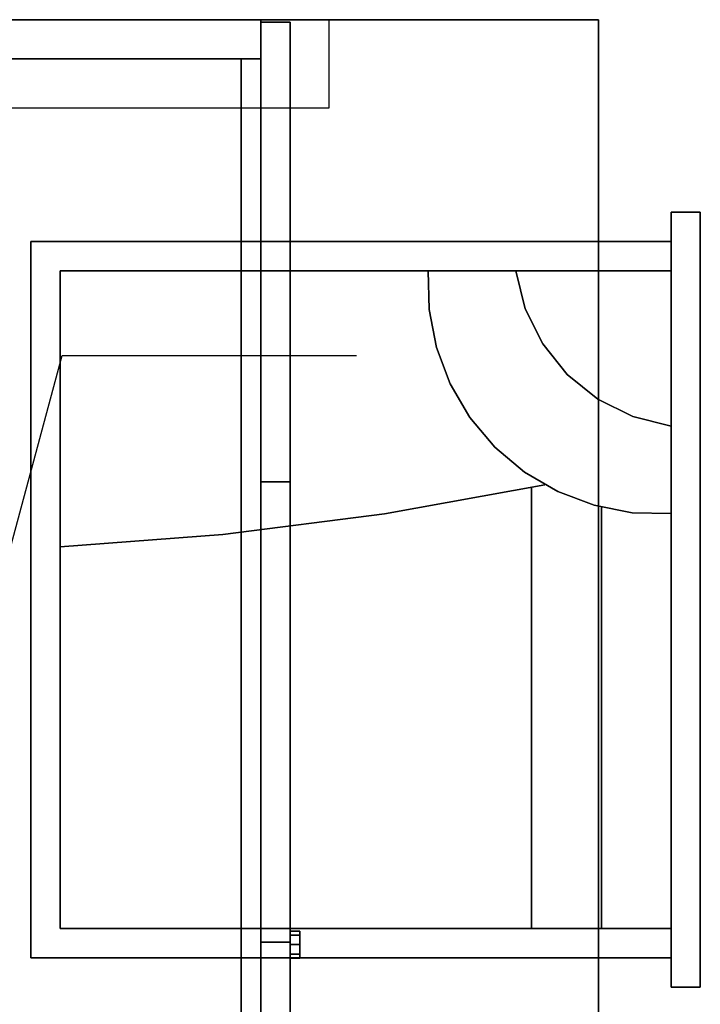
# Model space of a CAD drawing. Extents: x -5187 to 112595, y -6426 to 83466.
# Drawn here: x 48005 to 48447, y 33473 to 34112 of the extents above; entities that cross this region are included whole.
import ezdxf

# ---------------------------------------------------------------- set-up
doc = ezdxf.new("R2010")
doc.units = 0
doc.header["$LTSCALE"] = 200
doc.layers.add('AWA', color=8, linetype='CONTINUOUS')
doc.layers.add('CIRCUITEO', color=5, linetype='CONTINUOUS')

msp = doc.modelspace()

# ---------------------------------------------------------------- linework, layer by layer
at = {"layer": 'AWA', "ltscale": 5}
for points in [[(47780.787, 34111.536, 711.2), (48205.856, 34111.536, 711.2), (48205.856, 34054.132, 711.2), (47780.787, 34054.132, 711.2)], [(47780.787, 34086.136, 1620.606), (47780.787, 34111.536, 1620.606), (48161.787, 34111.536, 1620.606), (48161.787, 34086.136, 1620.606)], [(48161.787, 34111.536, 1195.6), (48161.787, 34111.536, 1620.606), (47780.787, 34111.536, 1620.606), (47780.787, 34111.536, 1195.6)], [(47780.787, 34086.136, 1195.6), (48161.787, 34086.136, 1195.6), (48161.787, 34111.536, 1195.6), (47780.787, 34111.536, 1195.6)], [(48161.787, 34086.136, 1195.6), (48161.787, 34086.136, 1620.606), (48161.787, 34111.536, 1620.606), (48161.787, 34111.536, 1195.6)], [(47780.787, 34086.136, 1195.6), (47780.787, 34086.136, 1620.606), (48161.787, 34086.136, 1620.606), (48161.787, 34086.136, 1195.6)], [(47780.787, 32936.918, 1620.606), (47780.787, 34086.136, 1620.606), (48161.787, 34086.136, 1620.606), (48161.787, 32936.918, 1620.606)], [(48161.787, 34086.136, 1595.206), (48161.787, 34086.136, 1620.606), (47780.787, 34086.136, 1620.606), (47780.787, 34086.136, 1595.206)], [(47780.787, 32936.918, 1595.206), (48161.787, 32936.918, 1595.206), (48161.787, 34086.136, 1595.206), (47780.787, 34086.136, 1595.206)], [(48149.087, 34086.136, 1195.6), (48149.087, 34086.136, 1227.6), (47806.187, 34086.136, 1227.6), (47806.187, 34086.136, 1195.6)], [(47806.187, 32936.918, 1195.6), (48149.087, 32936.918, 1195.6), (48149.087, 34086.136, 1195.6), (47806.187, 34086.136, 1195.6)], [(48149.087, 32936.918, 1195.6), (48149.087, 32936.918, 1227.6), (48149.087, 34086.136, 1227.6), (48149.087, 34086.136, 1195.6)], [(48161.787, 32936.918, 1595.206), (48161.787, 32936.918, 1620.606), (48161.787, 34086.136, 1620.606), (48161.787, 34086.136, 1595.206)], [(48031.594, 33522.03, 664.2), (48031.594, 33948.63, 664.2), (48427.814, 33948.63, 664.2), (48427.814, 33522.03, 664.2)], [(48270.37, 33948.63, 664.2), (48270.902, 33923.48, 664.2), (48270.902, 33923.48, 711.2), (48270.37, 33948.63, 711.2)], [(48327.114, 33948.63, 664.2), (48333.297, 33923.963, 664.2), (48333.297, 33923.963, 711.2), (48327.114, 33948.63, 711.2)], [(48270.902, 33923.48, 664.2), (48275.676, 33898.782, 664.2), (48275.676, 33898.782, 711.2), (48270.902, 33923.48, 711.2)], [(48333.297, 33923.963, 664.2), (48344.621, 33901.192, 664.2), (48344.621, 33901.192, 711.2), (48333.297, 33923.963, 711.2)], [(48275.676, 33898.782, 664.2), (48284.557, 33875.247, 664.2), (48284.557, 33875.247, 711.2), (48275.676, 33898.782, 711.2)], [(48344.621, 33901.192, 664.2), (48360.561, 33881.377, 664.2), (48360.561, 33881.377, 711.2), (48344.621, 33901.192, 711.2)], [(48360.561, 33881.377, 664.2), (48380.376, 33865.437, 664.2), (48380.376, 33865.437, 711.2), (48360.561, 33881.377, 711.2)], [(48284.557, 33875.247, 664.2), (48297.287, 33853.55, 664.2), (48297.287, 33853.55, 711.2), (48284.557, 33875.247, 711.2)], [(48380.376, 33865.437, 664.2), (48403.146, 33854.113, 664.2), (48403.146, 33854.113, 711.2), (48380.376, 33865.437, 711.2)], [(48297.287, 33853.55, 664.2), (48313.502, 33834.318, 664.2), (48313.502, 33834.318, 711.2), (48297.287, 33853.55, 711.2)], [(48403.146, 33854.113, 664.2), (48427.814, 33847.93, 664.2), (48427.814, 33847.93, 711.2), (48403.146, 33854.113, 711.2)], [(48313.502, 33834.318, 664.2), (48332.734, 33818.103, 664.2), (48332.734, 33818.103, 711.2), (48313.502, 33834.318, 711.2)], [(48332.734, 33818.103, 664.2), (48354.43, 33805.373, 664.2), (48354.43, 33805.373, 711.2), (48332.734, 33818.103, 711.2)], [(48241.974, 33790.978, 664.2), (48346.069, 33809.699, 664.2), (48346.069, 33809.699, 711.2), (48241.974, 33790.978, 711.2)], [(48337.309, 33522.03, 664.2), (48337.309, 33807.911, 664.2), (48337.309, 33807.911, 711.2), (48337.309, 33522.03, 711.2)], [(48354.43, 33805.373, 664.2), (48377.966, 33796.492, 664.2), (48377.966, 33796.492, 711.2), (48354.43, 33805.373, 711.2)], [(48377.966, 33796.492, 664.2), (48402.664, 33791.718, 664.2), (48402.664, 33791.718, 711.2), (48377.966, 33796.492, 711.2)], [(48137.057, 33777.61, 664.2), (48241.974, 33790.978, 664.2), (48241.974, 33790.978, 711.2), (48137.057, 33777.61, 711.2)], [(48382.834, 33522.03, 664.2), (48382.834, 33795.203, 664.2), (48382.834, 33795.203, 711.2), (48382.834, 33522.03, 711.2)], [(48402.664, 33791.718, 664.2), (48427.814, 33791.187, 664.2), (48427.814, 33791.187, 711.2), (48402.664, 33791.718, 711.2)], [(48031.594, 33769.63, 664.2), (48137.057, 33777.61, 664.2), (48137.057, 33777.61, 711.2), (48031.594, 33769.63, 711.2)], [(48187.187, 33520.277, 1233.7), (48187.187, 33517.715, 1239.887), (48180.837, 33517.715, 1239.887), (48180.837, 33520.277, 1233.7)], [(48187.187, 33517.715, 1227.513), (48187.187, 33520.277, 1233.7), (48180.837, 33520.277, 1233.7), (48180.837, 33517.715, 1227.513)], [(48187.187, 33517.715, 1239.887), (48187.187, 33511.527, 1242.45), (48180.837, 33511.527, 1242.45), (48180.837, 33517.715, 1239.887)], [(48187.187, 33511.527, 1224.95), (48187.187, 33517.715, 1227.513), (48180.837, 33517.715, 1227.513), (48180.837, 33511.527, 1224.95)], [(48187.187, 33511.527, 1242.45), (48187.187, 33505.34, 1239.887), (48180.837, 33505.34, 1239.887), (48180.837, 33511.527, 1242.45)], [(48187.187, 33505.34, 1227.513), (48187.187, 33511.527, 1224.95), (48180.837, 33511.527, 1224.95), (48180.837, 33505.34, 1227.513)], [(48187.187, 33505.34, 1239.887), (48187.187, 33502.777, 1233.7), (48180.837, 33502.777, 1233.7), (48180.837, 33505.34, 1239.887)], [(48187.187, 33502.777, 1233.7), (48187.187, 33505.34, 1227.513), (48180.837, 33505.34, 1227.513), (48180.837, 33502.777, 1233.7)]]:
    msp.add_3dface(points, dxfattribs=at)
for points, invisible_edges in [([(47780.787, 34111.536, 711.2), (48380.795, 34111.536, 711.2), (48380.795, 34111.536, 736.6), (47780.787, 34111.536, 736.6)], 4), ([(48380.795, 34111.536, 711.2), (47780.787, 32911.518, 711.2), (48380.795, 32911.518, 711.2)], 1), ([(48380.795, 34111.536, 711.2), (47780.787, 34111.536, 711.2), (47780.787, 32911.518, 711.2)], 12), ([(48380.795, 32911.518, 736.6), (47780.787, 32911.518, 736.6), (48380.795, 34111.536, 736.6)], 2), ([(47780.787, 32911.518, 736.6), (47780.787, 34111.536, 736.6), (48380.795, 34111.536, 736.6)], 12), ([(48161.787, 34109.949, 1217.355), (48161.787, 33811.704, 1201.746), (48180.837, 33811.704, 1201.746), (48180.837, 34109.949, 1217.355)], 4), ([(48161.787, 34109.949, 1620.606), (48161.787, 34109.949, 1217.355), (48180.837, 34109.949, 1217.355), (48180.837, 34109.949, 1620.606)], 4), ([(48161.787, 32913.106, 1620.606), (48161.787, 34109.949, 1620.606), (48180.837, 34109.949, 1620.606), (48180.837, 32913.106, 1620.606)], 4), ([(48161.787, 33212.937, 1201.696), (48161.787, 34109.949, 1620.606), (48161.787, 32913.106, 1620.606)], 13), ([(48161.787, 33513.115, 1195.6), (48161.787, 34109.949, 1620.606), (48161.787, 33212.937, 1201.696)], 3), ([(48161.787, 33811.704, 1201.746), (48161.787, 34109.949, 1620.606), (48161.787, 33513.115, 1195.6)], 3), ([(48161.787, 34109.949, 1217.355), (48161.787, 34109.949, 1620.606), (48161.787, 33811.704, 1201.746)], 2), ([(48180.837, 32913.106, 1620.606), (48180.837, 34109.949, 1620.606), (48180.837, 33212.937, 1201.696)], 14), ([(48180.837, 33212.937, 1201.696), (48180.837, 34109.949, 1620.606), (48180.837, 33513.115, 1195.6)], 3), ([(48180.837, 33513.115, 1195.6), (48180.837, 34109.949, 1620.606), (48180.837, 33811.704, 1201.746)], 3), ([(48180.837, 33811.704, 1201.746), (48180.837, 34109.949, 1620.606), (48180.837, 34109.949, 1217.355)], 1), ([(48380.795, 34111.536, 711.2), (48380.795, 32911.518, 711.2), (48380.795, 32911.518, 736.6), (48380.795, 34111.536, 736.6)], 4), ([(48427.814, 33967.63, 664.2), (48427.814, 33986.68, 664.2), (48446.814, 33986.68, 664.2)], 12), ([(48446.814, 33986.68, 724.7), (48427.814, 33986.68, 724.7), (48446.814, 33483.98, 724.7)], 2), ([(48427.814, 33986.68, 724.7), (48427.814, 33483.98, 724.7), (48446.814, 33483.98, 724.7)], 12), ([(48427.814, 33986.68, 724.7), (48446.814, 33986.68, 664.2), (48427.814, 33986.68, 664.2)], 1), ([(48427.814, 33986.68, 724.7), (48446.814, 33986.68, 724.7), (48446.814, 33986.68, 664.2)], 12), ([(48427.814, 33986.68, 664.2), (48427.814, 33967.63, 664.2), (48427.814, 33967.63, 711.2)], 12), ([(48446.814, 33986.68, 724.7), (48446.814, 33483.98, 664.2), (48446.814, 33986.68, 664.2)], 1), ([(48446.814, 33986.68, 724.7), (48446.814, 33483.98, 724.7), (48446.814, 33483.98, 664.2)], 12), ([(48012.594, 33967.63, 711.2), (48427.814, 33967.63, 664.2), (48012.594, 33967.63, 664.2)], 1), ([(48012.594, 33967.63, 711.2), (48427.814, 33967.63, 711.2), (48427.814, 33967.63, 664.2)], 12), ([(48012.594, 33503.03, 711.2), (48012.594, 33967.63, 664.2), (48012.594, 33503.03, 664.2)], 1), ([(48012.594, 33503.03, 711.2), (48012.594, 33967.63, 711.2), (48012.594, 33967.63, 664.2)], 12), ([(48427.814, 33967.63, 664.2), (48427.814, 33948.63, 664.2), (48031.594, 33948.63, 664.2)], 12), ([(48031.594, 33948.63, 711.2), (48427.814, 33948.63, 711.2), (48427.814, 33967.63, 711.2)], 12), ([(48031.594, 33948.63, 664.2), (48427.814, 33948.63, 664.2), (48031.594, 33948.63, 711.2)], 2), ([(48427.814, 33948.63, 664.2), (48427.814, 33948.63, 711.2), (48031.594, 33948.63, 711.2)], 12), ([(48031.594, 33522.03, 664.2), (48031.594, 33948.63, 664.2), (48031.594, 33522.03, 711.2)], 2), ([(48031.594, 33948.63, 664.2), (48031.594, 33948.63, 711.2), (48031.594, 33522.03, 711.2)], 12), ([(48427.814, 33948.63, 711.2), (48427.814, 33522.03, 664.2), (48427.814, 33522.03, 711.2)], 1), ([(48427.814, 33948.63, 711.2), (48427.814, 33948.63, 664.2), (48427.814, 33522.03, 664.2)], 12), ([(48161.787, 33811.704, 1201.746), (48161.787, 33513.115, 1195.6), (48180.837, 33513.115, 1195.6), (48180.837, 33811.704, 1201.746)], 4), ([(48031.594, 33522.03, 664.2), (48427.814, 33522.03, 664.2), (48427.814, 33503.03, 664.2)], 12), ([(48427.814, 33503.03, 711.2), (48427.814, 33522.03, 711.2), (48031.594, 33522.03, 711.2)], 12), ([(48427.814, 33522.03, 664.2), (48031.594, 33522.03, 664.2), (48427.814, 33522.03, 711.2)], 2), ([(48031.594, 33522.03, 664.2), (48031.594, 33522.03, 711.2), (48427.814, 33522.03, 711.2)], 12), ([(48161.787, 33513.115, 1195.6), (48161.787, 33212.937, 1201.696), (48180.837, 33212.937, 1201.696), (48180.837, 33513.115, 1195.6)], 5), ([(48427.814, 33503.03, 711.2), (48012.594, 33503.03, 664.2), (48427.814, 33503.03, 664.2)], 1), ([(48427.814, 33503.03, 711.2), (48012.594, 33503.03, 711.2), (48012.594, 33503.03, 664.2)], 12), ([(48427.814, 33503.03, 664.2), (48446.814, 33483.98, 664.2), (48427.814, 33483.98, 664.2)], 1), ([(48427.814, 33503.03, 711.2), (48427.814, 33503.03, 664.2), (48427.814, 33483.98, 664.2)], 12), ([(48446.814, 33483.98, 724.7), (48427.814, 33483.98, 664.2), (48446.814, 33483.98, 664.2)], 1), ([(48446.814, 33483.98, 724.7), (48427.814, 33483.98, 724.7), (48427.814, 33483.98, 664.2)], 12)]:
    msp.add_3dface(points, dxfattribs=dict(at, invisible_edges=invisible_edges))
at = {"layer": 'CIRCUITEO', "color": 1, "linetype": 'CONTINUOUS', "ltscale": 200}
for p, q in [((47935.048, 33530.491), (48032.898, 33893.659)), ((48032.898, 33893.659), (48223.938, 33893.659))]:
    msp.add_line(p, q, dxfattribs=at)

doc.saveas('drawing.dxf')
